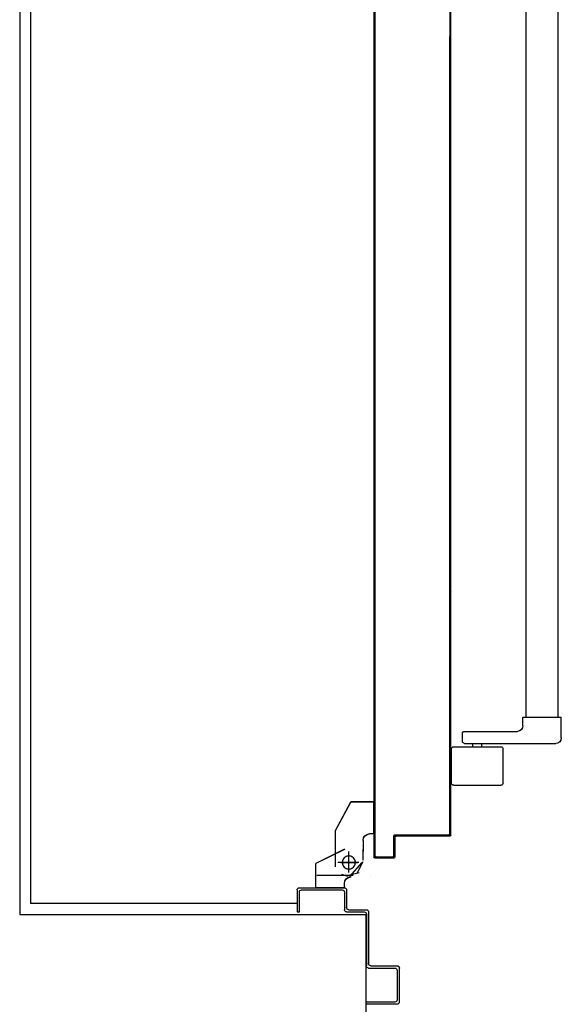
# Model space of a CAD drawing. Units: millimetres. Extents: x -105905 to -21905, y -20923 to 56377.
# Drawn here: x -54072 to -53578, y 11145 to 12041 of the extents above; entities that cross this region are included whole.
import ezdxf

# ---------------------------------------------------------------- set-up
doc = ezdxf.new("R2010")
doc.units = ezdxf.units.MM
doc.header["$LTSCALE"] = 1000
doc.linetypes.add('LINEA-PUNTO', pattern=[1, 0.5, -0.25, 0, -0.25])
doc.linetypes.add('TRATTEGGIATA', pattern=[0.2, 0.1, -0.1])
for name, color, linetype in [('ANTIPANICO', 2, 'Continuous'), ('BLOCCHIMURATURA', 5, 'Continuous'), ('BLOCCO_TITOLO', 7, 'Continuous'), ('INTONACO', 9, 'Continuous'), ('LAYER01', 7, 'Continuous'), ('PORTA', 1, 'Continuous')]:
    doc.layers.add(name, color=color, linetype=linetype)

# ---------------------------------------------------------------- blocks, each defined once
blk = doc.blocks.new('A$C32B84D45')
at = {"layer": 'ANTIPANICO', "linetype": 'Continuous'}
for p, q in [((149.7, 1343.64), (192.7, 1343.64)), ((147.7, 1341.64), (147.7, 1310.64)), ((194.7, 1341.64), (194.7, 1310.64)), ((149.7, 1308.64), (192.7, 1308.64)), ((167.2, 1308.64), (167.2, 1305.64)), ((175.2, 1308.64), (175.2, 1305.64)), ((157.7, 1303.64), (157.7, 1296.64)), ((159.7, 1305.64), (242.7, 1305.64)), ((247.7, 1300.7), (247.7, 1281.7)), ((247.7, 1300.64), (247.7, 1281.64)), ((159.7, 1294.64), (207.7, 1294.64)), ((212.7, 1289.64), (212.7, 1281.64)), ((212.7, 1281.64), (247.7, 1281.64)), ((215.7, 1281.67), (215.7, 362.69)), ((244.7, 1281.64), (244.7, 362.69))]:
    blk.add_line(p, q, dxfattribs=at)
for centre, radius, start, end in [((149.7, 1341.64), 2, 90, 180), ((192.7, 1341.64), 2, 360, 90), ((149.7, 1310.64), 2, 180, 270), ((192.7, 1310.64), 2, 270, 360), ((159.7, 1303.64), 2, 90, 180), ((242.7, 1300.64), 5, 360, 90), ((159.7, 1296.64), 2, 180, 270), ((207.7, 1289.64), 5, 360, 90)]:
    blk.add_arc(centre, radius, start, end, dxfattribs=at)
at = {"layer": 'BLOCCO_TITOLO', "color": 7, "linetype": 'TRATTEGGIATA'}
for p, q in [((58.26, 1425.9), (25.26, 1425.9)), ((53.38, 1426.63), (47.83, 1424.84)), ((52.72, 1425.88), (63.54, 1423.05)), ((54.26, 1420.9), (54.26, 1405.9)), ((63.26, 1413.9), (44.26, 1413.9)), ((67.2, 1411.92), (67.2, 1401.92)), ((67.2, 1393.92), (67.2, 1403.92)), ((42.2, 1384.92), (56.2, 1358.92)), ((77.09, 1387.92), (73.2, 1387.92)), ((77.09, 1387.92), (77.09, 1358.92)), ((77.09, 1358.92), (56.2, 1358.92))]:
    blk.add_line(p, q, dxfattribs=at)
blk.add_circle((54.26, 1413.9), 6, dxfattribs=at)
blk.add_arc((73.2, 1393.92), 6, 180, 270, dxfattribs=at)
at = {"layer": 'LAYER01', "color": 7, "linetype": 'Continuous'}
for p, q in [((98.22, 1542.91), (70.22, 1542.91)), ((96.22, 1540.91), (70.22, 1540.91)), ((100.22, 1509.91), (100.22, 1540.91)), ((98.22, 1511.91), (98.22, 1538.91)), ((70.22, 1460.91), (70.22, 1507.91)), ((72.22, 1509.91), (96.22, 1509.91)), ((72.22, 1458.91), (72.22, 1505.91)), ((74.22, 1507.91), (98.22, 1507.91)), ((98.22, 1507.86), (98.22, 1507.96)), ((100.27, 1509.91), (100.17, 1509.91)), ((7.22, 1458.91), (9.22, 1458.91)), ((7.22, 1458.91), (9.22, 1458.91)), ((7.22, 1438.91), (7.22, 1458.91)), ((9.22, 1458.91), (9.22, 1440.91)), ((50.22, 1440.91), (50.22, 1456.91)), ((52.22, 1458.91), (68.22, 1458.91)), ((52.22, 1438.91), (52.22, 1454.91)), ((54.22, 1456.91), (70.22, 1456.91)), ((9.22, 1436.91), (50.22, 1436.91)), ((11.22, 1438.91), (48.22, 1438.91)), ((24.21, 1436.82), (24.21, 1414.93)), ((24.21, 1436.82), (24.31, 1436.82)), ((50.26, 1436.82), (24.26, 1436.82)), ((24.31, 1436.82), (24.31, 1414.93)), ((50.21, 1436.82), (50.21, 1432.93)), ((50.21, 1436.82), (50.31, 1436.82)), ((50.31, 1436.82), (50.31, 1432.93)), ((50.21, 1432.93), (50.31, 1432.93)), ((50.21, 1432.93), (50.31, 1432.93)), ((55.1, 1426.58), (66.29, 1413.79)), ((56.26, 1426.88), (56.26, 1426.98)), ((56.26, 1426.88), (56.26, 1426.98)), ((74.26, 1426.98), (74.26, 1426.88)), ((74.26, 1426.88), (74.26, 1426.98)), ((42.18, 1417.92), (42.18, 1384.92)), ((62.23, 1422.92), (67.23, 1412.92)), ((24.21, 1414.93), (24.31, 1414.93)), ((24.28, 1414.97), (24.23, 1414.88)), ((50.23, 1401.88), (24.23, 1414.88)), ((50.28, 1401.97), (24.28, 1414.97)), ((67.18, 1411.92), (67.18, 1401.92)), ((67.28, 1411.92), (67.28, 1401.92)), ((42.22, 1400.95), (42.22, 1400.85)), ((50.28, 1401.97), (50.23, 1401.88)), ((50.26, 1401.88), (50.26, 1401.98)), ((67.18, 1393.92), (67.18, 1403.92)), ((67.31, 1403.93), (67.21, 1403.93)), ((67.28, 1393.92), (67.28, 1403.92)), ((42.19, 1384.89), (56.19, 1358.89)), ((73.23, 1387.87), (73.23, 1387.97)), ((73.23, 1387.97), (73.23, 1387.87)), ((77.12, 1387.97), (73.23, 1387.97)), ((77.12, 1387.87), (73.23, 1387.87)), ((77.07, 1387.92), (77.17, 1387.92)), ((77.07, 1387.92), (77.07, 1358.92)), ((77.12, 1387.97), (77.12, 1387.87)), ((77.17, 1387.92), (77.17, 1358.92)), ((56.21, 1358.9), (56.3, 1358.95)), ((77.12, 1358.97), (56.23, 1358.97)), ((77.12, 1358.87), (56.23, 1358.87)), ((56.26, 1358.98), (56.26, 1358.88)), ((77.07, 1358.92), (77.17, 1358.92)), ((77.12, 1358.97), (77.12, 1358.87))]:
    blk.add_line(p, q, dxfattribs=at)
at = {"layer": 'LAYER01', "color": 7, "linetype": 'LINEA-PUNTO'}
for p, q in [((54.26, 1422.93), (54.26, 1403.93)), ((47.26, 1413.93), (62.26, 1413.93))]:
    blk.add_line(p, q, dxfattribs=at)
at = {"layer": 'LAYER01', "color": 7, "linetype": 'Continuous'}
blk.add_circle((54.26, 1413.93), 6, dxfattribs=at)
for centre, radius, start, end in [((96.22, 1538.91), 2, 0, 90), ((98.22, 1540.91), 2, 0, 90), ((72.22, 1507.91), 2, 90, 180), ((74.22, 1505.91), 2, 90, 180), ((96.22, 1511.91), 2, 270, 0), ((98.22, 1509.91), 1.95, 270, 0), ((98.22, 1509.91), 2.05, 270, 0), ((68.22, 1460.91), 2, 270, 0), ((52.22, 1456.91), 2, 90, 180), ((54.22, 1454.91), 2, 90, 180), ((70.22, 1458.91), 2, 270, 0), ((9.22, 1438.91), 2, 180, 270), ((11.22, 1440.91), 2, 180, 270), ((48.22, 1440.91), 2, 270, 0), ((50.22, 1438.91), 2, 270, 0), ((56.26, 1432.93), 6.05, 180, 270), ((56.26, 1432.93), 5.95, 180, 270), ((73.23, 1393.92), 6.05, 180, 270), ((73.23, 1393.92), 5.95, 180, 270)]:
    blk.add_arc(centre, radius, start, end, dxfattribs=at)
for points in [[(24.21, 1436.82), (24.21, 1414.93), (24.31, 1436.82), (24.31, 1414.93)], [(50.21, 1436.82), (50.21, 1432.93), (50.31, 1436.82), (50.31, 1432.93)], [(50.28, 1401.97), (24.28, 1414.97), (50.23, 1401.88), (24.23, 1414.88)], [(67.18, 1411.92), (67.18, 1401.92), (67.28, 1411.92), (67.28, 1401.92)], [(67.28, 1393.92), (67.28, 1403.92), (67.18, 1393.92), (67.18, 1403.92)], [(77.12, 1387.97), (73.23, 1387.97), (77.12, 1387.87), (73.23, 1387.87)], [(77.12, 1358.97), (56.23, 1358.97), (77.12, 1358.87), (56.23, 1358.87)]]:
    blk.add_solid(points, dxfattribs=at)
at = {"layer": 'PORTA'}
for p, q in [((77.17, 1408.95), (77.27, 1408.95)), ((77.17, 1408.95), (77.27, 1408.95)), ((77.27, 1408.95), (77.27, 362.69)), ((77.28, 1407.8), (79.35, 1409.87)), ((78.17, 1406.47), (77.28, 1405.58)), ((78.27, 1407.95), (78.17, 1407.95)), ((78.17, 1407.95), (78.27, 1407.95)), ((95.22, 1410), (78.22, 1410)), ((78.22, 1410), (78.22, 1409.9)), ((78.22, 1410), (78.22, 1409.9)), ((95.22, 1409.9), (78.22, 1409.9)), ((79.22, 1409), (94.22, 1409)), ((79.22, 1408.9), (79.22, 1409)), ((79.22, 1409), (79.22, 1408.9)), ((79.22, 1408.9), (94.22, 1408.9)), ((81.57, 1409.87), (80.68, 1408.98)), ((82.95, 1408.98), (83.84, 1409.87)), ((86.07, 1409.87), (85.17, 1408.98)), ((87.4, 1408.98), (88.3, 1409.87)), ((90.56, 1409.87), (89.67, 1408.98)), ((91.9, 1408.97), (92.79, 1409.87)), ((95.06, 1409.87), (94.16, 1408.97)), ((94.22, 1408.9), (94.22, 1409)), ((94.22, 1409), (94.22, 1408.9)), ((95.17, 1407.95), (95.17, 1389.95)), ((95.17, 1407.95), (95.27, 1407.95)), ((95.27, 1407.95), (95.17, 1407.95)), ((95.22, 1410), (95.22, 1409.9)), ((95.22, 1410), (95.22, 1409.9)), ((95.27, 1407.95), (95.27, 1389.95)), ((95.28, 1407.86), (96.17, 1408.76)), ((96.17, 1406.49), (95.28, 1405.59)), ((96.17, 1390.95), (96.17, 1408.95)), ((96.27, 1408.95), (96.17, 1408.95)), ((96.27, 1408.95), (96.17, 1408.95)), ((96.27, 1390.95), (96.27, 1408.95)), ((77.28, 1403.31), (78.17, 1404.2)), ((78.17, 1401.98), (77.28, 1401.08)), ((77.28, 1398.85), (78.17, 1399.75)), ((78.17, 1397.48), (77.28, 1396.59)), ((95.28, 1403.37), (96.17, 1404.26)), ((96.17, 1401.99), (95.28, 1401.1)), ((95.28, 1398.87), (96.17, 1399.77)), ((96.17, 1397.54), (95.28, 1396.64)), ((77.28, 1394.36), (78.17, 1395.25)), ((78.18, 1392.99), (77.28, 1392.09)), ((77.28, 1389.86), (78.18, 1390.76)), ((78.18, 1388.49), (77.28, 1387.6)), ((95.17, 1389.95), (95.27, 1389.95)), ((95.17, 1389.95), (95.27, 1389.95)), ((95.28, 1394.38), (96.17, 1395.27)), ((96.17, 1393.04), (95.28, 1392.15)), ((95.28, 1389.88), (96.19, 1390.8)), ((96.17, 1390.95), (96.27, 1390.95)), ((96.27, 1390.95), (96.17, 1390.95)), ((96.22, 1389), (145.22, 1389)), ((96.22, 1388.9), (96.22, 1389)), ((96.22, 1388.9), (96.22, 1389)), ((96.22, 1388.9), (145.22, 1388.9)), ((97.51, 1389.88), (96.59, 1388.97)), ((146.22, 1390), (97.22, 1390)), ((97.22, 1389.9), (97.22, 1390)), ((97.22, 1390), (97.22, 1389.9)), ((146.22, 1389.9), (97.22, 1389.9)), ((98.86, 1388.97), (99.77, 1389.88)), ((102, 1389.88), (101.09, 1388.97)), ((103.31, 1388.97), (104.23, 1389.88)), ((106.5, 1389.88), (105.58, 1388.97)), ((107.81, 1388.97), (108.72, 1389.88)), ((110.99, 1389.88), (110.08, 1388.97)), ((112.3, 1388.97), (113.22, 1389.88)), ((115.49, 1389.88), (114.57, 1388.97)), ((116.8, 1388.97), (117.71, 1389.88)), ((119.94, 1389.88), (119.03, 1388.96)), ((121.29, 1388.96), (122.21, 1389.88)), ((124.44, 1389.88), (123.52, 1388.96)), ((125.79, 1388.96), (126.7, 1389.88)), ((128.93, 1389.88), (128.01, 1388.96)), ((130.28, 1388.96), (131.2, 1389.88)), ((133.42, 1389.88), (132.51, 1388.96)), ((134.78, 1388.96), (135.69, 1389.88)), ((137.92, 1389.88), (137, 1388.96)), ((139.23, 1388.96), (140.15, 1389.88)), ((142.41, 1389.88), (141.5, 1388.96)), ((143.73, 1388.96), (144.64, 1389.88)), ((145.22, 1389), (145.22, 1388.9)), ((145.22, 1388.9), (145.22, 1389)), ((146.75, 1389.72), (145.81, 1388.78)), ((146.22, 1390), (146.22, 1389.9)), ((146.22, 1390), (146.22, 1389.9)), ((147.27, 1388.95), (147.17, 1388.95)), ((147.17, 1388.95), (147.27, 1388.95)), ((147.17, 1388.95), (147.17, 1334.95)), ((147.27, 1388.95), (147.27, 1334.95)), ((77.28, 1385.37), (78.18, 1386.26)), ((78.18, 1384), (77.28, 1383.1)), ((77.28, 1380.87), (78.18, 1381.77)), ((78.18, 1379.54), (77.28, 1378.65)), ((146.17, 1387.95), (146.17, 662.76)), ((146.17, 1387.95), (146.27, 1387.95)), ((146.27, 1387.95), (146.17, 1387.95)), ((146.25, 1386.99), (147.17, 1387.91)), ((147.17, 1385.64), (146.25, 1384.73)), ((146.25, 1382.5), (147.17, 1383.41)), ((147.17, 1381.19), (146.25, 1380.27)), ((146.27, 1387.95), (146.27, 763.29)), ((77.28, 1376.38), (78.18, 1377.27)), ((78.18, 1375.05), (77.28, 1374.15)), ((77.28, 1371.89), (78.18, 1372.78)), ((78.18, 1370.55), (77.28, 1369.66)), ((146.25, 1378), (147.17, 1378.92)), ((147.17, 1376.69), (146.25, 1375.78)), ((146.25, 1373.51), (147.17, 1374.42)), ((147.17, 1372.2), (146.25, 1371.28)), ((77.28, 1367.39), (78.18, 1368.29)), ((78.18, 1366.06), (77.28, 1365.16)), ((77.28, 1362.94), (78.18, 1363.83)), ((78.18, 1361.56), (77.28, 1360.67)), ((146.25, 1369.01), (147.17, 1369.93)), ((147.17, 1367.7), (146.25, 1366.79)), ((146.25, 1364.52), (147.17, 1365.43)), ((147.17, 1363.21), (146.25, 1362.29)), ((77.28, 1358.44), (78.18, 1359.34)), ((78.18, 1357.07), (77.28, 1356.17)), ((77.28, 1353.95), (78.18, 1354.84)), ((78.18, 1352.57), (77.28, 1351.68)), ((146.26, 1360.06), (147.17, 1360.98)), ((147.17, 1358.71), (146.26, 1357.8)), ((146.26, 1355.57), (147.17, 1356.48)), ((147.17, 1354.22), (146.26, 1353.3)), ((77.28, 1349.45), (78.18, 1350.35)), ((78.18, 1348.12), (77.28, 1347.22)), ((77.29, 1344.96), (78.18, 1345.85)), ((78.18, 1343.62), (77.29, 1342.73)), ((146.26, 1351.08), (147.17, 1351.99)), ((147.17, 1349.72), (146.26, 1348.81)), ((146.26, 1346.58), (147.17, 1347.5)), ((147.17, 1345.27), (146.26, 1344.35)), ((77.29, 1340.46), (78.18, 1341.36)), ((78.18, 1339.13), (77.29, 1338.23)), ((77.29, 1335.97), (78.18, 1336.86)), ((78.18, 1334.63), (77.29, 1333.74)), ((146.26, 1342.09), (147.17, 1343)), ((147.17, 1340.77), (146.26, 1339.86)), ((146.26, 1337.59), (147.17, 1338.51)), ((147.17, 1336.28), (146.26, 1335.36)), ((147.17, 1334.95), (147.17, 662.76)), ((147.17, 1334.95), (147.27, 1334.95)), ((147.17, 1334.95), (147.27, 1334.95)), ((147.27, 1334.95), (147.27, 362.69)), ((77.29, 1331.47), (78.18, 1332.37)), ((78.18, 1330.14), (77.29, 1329.25)), ((77.29, 1327.02), (78.18, 1327.91)), ((78.18, 1325.65), (77.29, 1324.75)), ((146.26, 1333.1), (147.15, 1333.99)), ((147.15, 1331.76), (146.26, 1330.87)), ((146.26, 1328.6), (147.15, 1329.5)), ((147.15, 1327.27), (146.26, 1326.37)), ((77.29, 1322.52), (78.18, 1323.42)), ((78.18, 1321.15), (77.29, 1320.26)), ((77.29, 1318.03), (78.18, 1318.92)), ((78.18, 1316.66), (77.29, 1315.76)), ((146.26, 1324.15), (147.15, 1325.04)), ((147.15, 1322.77), (146.26, 1321.88)), ((146.26, 1319.65), (147.15, 1320.55)), ((147.15, 1318.28), (146.26, 1317.39)), ((77.29, 1313.53), (78.18, 1314.43)), ((78.18, 1312.2), (77.29, 1311.31)), ((77.29, 1309.04), (78.18, 1309.93)), ((78.18, 1307.71), (77.29, 1306.81)), ((146.26, 1315.16), (147.15, 1316.05)), ((147.15, 1313.79), (146.26, 1312.89)), ((146.26, 1310.66), (147.15, 1311.56)), ((77.29, 1304.54), (78.18, 1305.44)), ((78.18, 1303.21), (77.29, 1302.32)), ((77.29, 1300.05), (78.18, 1300.94)), ((78.18, 1298.72), (77.29, 1297.82)), ((147.16, 1300.34), (146.26, 1299.45)), ((77.29, 1295.56), (78.18, 1296.45)), ((78.19, 1294.22), (77.29, 1293.33)), ((77.29, 1291.1), (78.19, 1291.99)), ((78.19, 1289.73), (77.29, 1288.83)), ((146.26, 1297.18), (147.16, 1298.07)), ((147.16, 1295.85), (146.26, 1294.95)), ((146.26, 1292.68), (147.16, 1293.58)), ((147.16, 1291.35), (146.26, 1290.46)), ((77.29, 1286.61), (78.19, 1287.5)), ((78.19, 1285.23), (77.29, 1284.34)), ((77.29, 1282.11), (78.19, 1283.01)), ((78.19, 1280.74), (77.29, 1279.84)), ((146.26, 1288.23), (147.16, 1289.12)), ((147.16, 1286.86), (146.26, 1285.96)), ((146.26, 1283.73), (147.16, 1284.63)), ((147.16, 1282.36), (146.26, 1281.47)), ((77.29, 1277.62), (78.19, 1278.51)), ((78.19, 1276.28), (77.29, 1275.39)), ((77.29, 1273.12), (78.19, 1274.02)), ((78.19, 1271.79), (77.29, 1270.89)), ((146.26, 1279.24), (147.16, 1280.13)), ((147.16, 1277.87), (146.26, 1276.97)), ((146.26, 1274.75), (147.16, 1275.64)), ((147.16, 1273.41), (146.26, 1272.52)), ((77.27, 1264.11), (78.19, 1265.03)), ((78.17, 1262.78), (77.27, 1261.88)), ((77.29, 1268.63), (78.19, 1269.52)), ((78.19, 1267.29), (77.29, 1266.4)), ((146.26, 1270.25), (147.16, 1271.15)), ((147.16, 1268.92), (146.26, 1268.02)), ((146.26, 1265.76), (147.16, 1266.65)), ((147.16, 1264.42), (146.26, 1263.53)), ((77.27, 1259.62), (78.17, 1260.51)), ((78.17, 1258.28), (77.27, 1257.39)), ((77.27, 1255.16), (78.17, 1256.06)), ((146.27, 1261.26), (147.16, 1262.16)), ((147.16, 1259.93), (146.27, 1259.03)), ((146.27, 1256.77), (147.16, 1257.66)), ((147.16, 1255.43), (146.27, 1254.54)), ((78.17, 1253.79), (77.27, 1252.9)), ((77.27, 1250.67), (78.17, 1251.56)), ((78.17, 1249.3), (77.27, 1248.4)), ((77.27, 1246.17), (78.17, 1247.07)), ((146.27, 1252.31), (147.16, 1253.21)), ((147.16, 1250.94), (146.27, 1250.04)), ((146.27, 1247.82), (147.16, 1248.71)), ((147.16, 1246.44), (146.27, 1245.55)), ((78.17, 1244.8), (77.28, 1243.91)), ((77.28, 1241.68), (78.17, 1242.57)), ((78.17, 1240.35), (77.28, 1239.45)), ((77.28, 1237.18), (78.17, 1238.08)), ((146.27, 1243.32), (147.16, 1244.22)), ((147.16, 1241.95), (146.27, 1241.05)), ((146.27, 1238.83), (147.16, 1239.72)), ((147.16, 1237.49), (146.27, 1236.6)), ((78.17, 1235.85), (77.28, 1234.96)), ((77.28, 1232.69), (78.17, 1233.58)), ((78.17, 1231.36), (77.28, 1230.46)), ((77.28, 1228.19), (78.17, 1229.09)), ((146.27, 1234.33), (147.16, 1235.23)), ((147.16, 1233), (146.27, 1232.11)), ((146.27, 1229.84), (147.16, 1230.73)), ((147.16, 1228.51), (146.27, 1227.61)), ((78.17, 1226.86), (77.28, 1225.97)), ((77.28, 1223.7), (78.17, 1224.59)), ((78.17, 1222.37), (77.28, 1221.47)), ((77.28, 1219.24), (78.17, 1220.14)), ((147.16, 1219.52), (146.25, 1218.6)), ((146.27, 1225.34), (147.16, 1226.24)), ((147.16, 1224.01), (146.27, 1223.12)), ((146.27, 1220.85), (147.16, 1221.74)), ((78.17, 1217.87), (77.28, 1216.98)), ((77.28, 1214.75), (78.17, 1215.64)), ((78.17, 1213.38), (77.28, 1212.48)), ((77.28, 1210.26), (78.17, 1211.15)), ((146.25, 1216.37), (147.16, 1217.29)), ((147.16, 1215.02), (146.25, 1214.11)), ((146.25, 1211.88), (147.16, 1212.79)), ((147.17, 1210.53), (146.25, 1209.61)), ((78.17, 1208.88), (77.28, 1207.99)), ((77.28, 1205.76), (78.17, 1206.66)), ((78.17, 1204.43), (77.28, 1203.53)), ((77.28, 1201.27), (78.17, 1202.16)), ((146.25, 1207.38), (147.17, 1208.3)), ((147.17, 1206.03), (146.25, 1205.12)), ((146.25, 1202.89), (147.17, 1203.8)), ((147.17, 1201.58), (146.25, 1200.66)), ((78.17, 1199.93), (77.28, 1199.04)), ((77.28, 1196.77), (78.18, 1197.67)), ((78.18, 1195.44), (77.28, 1194.54)), ((77.28, 1192.28), (78.18, 1193.17)), ((146.25, 1198.4), (147.17, 1199.31)), ((147.17, 1197.08), (146.25, 1196.17)), ((146.25, 1193.9), (147.17, 1194.82)), ((147.17, 1192.59), (146.25, 1191.67)), ((78.18, 1190.94), (77.28, 1190.05)), ((77.28, 1187.78), (78.18, 1188.68)), ((78.18, 1186.45), (77.28, 1185.55)), ((77.28, 1183.33), (78.18, 1184.22)), ((146.25, 1189.41), (147.17, 1190.32)), ((147.17, 1188.09), (146.25, 1187.18)), ((146.25, 1184.95), (147.17, 1185.87)), ((147.17, 1183.6), (146.25, 1182.68)), ((78.18, 1181.95), (77.28, 1181.06)), ((77.28, 1178.83), (78.18, 1179.73)), ((78.18, 1177.46), (77.28, 1176.56)), ((77.28, 1174.34), (78.18, 1175.23)), ((146.25, 1180.46), (147.17, 1181.37)), ((147.17, 1179.1), (146.25, 1178.19)), ((146.25, 1175.96), (147.17, 1176.88)), ((147.17, 1174.61), (146.25, 1173.69)), ((78.18, 1172.97), (77.28, 1172.07)), ((77.28, 1169.84), (78.18, 1170.74)), ((78.18, 1168.51), (77.28, 1167.62)), ((77.28, 1165.35), (78.18, 1166.24)), ((146.25, 1171.47), (147.17, 1172.38)), ((147.17, 1170.11), (146.25, 1169.2)), ((146.25, 1166.97), (147.17, 1167.89)), ((147.17, 1165.66), (146.25, 1164.74)), ((78.18, 1164.02), (77.28, 1163.12)), ((77.28, 1160.85), (78.18, 1161.75)), ((78.18, 1159.52), (77.28, 1158.63)), ((77.28, 1156.36), (78.18, 1157.25)), ((146.26, 1162.48), (147.17, 1163.39)), ((147.17, 1161.16), (146.26, 1160.25)), ((146.26, 1157.98), (147.17, 1158.9)), ((147.17, 1156.67), (146.26, 1155.76)), ((78.18, 1155.03), (77.28, 1154.13)), ((77.28, 1151.86), (78.18, 1152.76)), ((78.18, 1150.53), (77.29, 1149.64)), ((77.29, 1147.41), (78.18, 1148.3)), ((146.26, 1153.49), (147.17, 1154.4)), ((147.17, 1152.18), (146.26, 1151.26)), ((146.26, 1149.03), (147.17, 1149.95)), ((147.17, 1147.68), (146.26, 1146.77)), ((78.18, 1146.04), (77.29, 1145.14)), ((77.29, 1142.91), (78.18, 1143.81)), ((78.18, 1141.54), (77.29, 1140.65)), ((77.29, 1138.42), (78.18, 1139.31)), ((146.26, 1144.54), (147.17, 1145.45)), ((147.17, 1143.19), (146.26, 1142.27)), ((146.26, 1140.04), (147.17, 1140.96)), ((147.17, 1138.69), (146.26, 1137.78)), ((78.18, 1137.05), (77.29, 1136.15)), ((77.29, 1133.93), (78.18, 1134.82)), ((78.18, 1132.59), (77.29, 1131.7)), ((77.29, 1129.43), (78.18, 1130.33)), ((146.26, 1135.55), (147.15, 1136.44)), ((147.15, 1134.18), (146.26, 1133.28)), ((146.26, 1131.05), (147.15, 1131.95)), ((147.15, 1129.72), (146.26, 1128.83)), ((77.27, 1120.42), (78.18, 1121.34)), ((78.18, 1128.1), (77.29, 1127.2)), ((77.29, 1124.94), (78.18, 1125.83)), ((78.18, 1123.6), (77.29, 1122.71)), ((146.26, 1126.56), (147.15, 1127.45)), ((147.15, 1125.23), (146.26, 1124.33)), ((146.26, 1122.06), (147.15, 1122.96)), ((147.15, 1120.73), (146.26, 1119.84)), ((78.16, 1119.09), (77.27, 1118.19)), ((77.27, 1115.97), (78.16, 1116.86)), ((78.16, 1114.59), (77.27, 1113.7)), ((77.27, 1111.47), (78.16, 1112.37)), ((146.26, 1117.57), (147.15, 1118.46)), ((147.15, 1116.24), (146.26, 1115.34)), ((146.26, 1113.12), (147.16, 1114.01)), ((147.16, 1111.74), (146.26, 1110.85)), ((78.16, 1110.1), (77.27, 1109.2)), ((77.27, 1106.98), (78.16, 1107.87)), ((78.16, 1105.6), (77.27, 1104.71)), ((77.27, 1102.48), (78.16, 1103.38)), ((146.26, 1108.62), (147.16, 1109.52)), ((147.16, 1107.25), (146.26, 1106.35)), ((146.26, 1104.13), (147.16, 1105.02)), ((147.16, 1102.75), (146.26, 1101.86)), ((78.16, 1101.11), (77.27, 1100.21)), ((77.27, 1097.99), (78.17, 1098.88)), ((78.17, 1096.65), (77.27, 1095.76)), ((77.27, 1093.49), (78.17, 1094.39)), ((146.26, 1099.63), (147.16, 1100.53)), ((147.16, 1098.26), (146.26, 1097.36)), ((146.26, 1095.14), (147.16, 1096.03)), ((147.16, 1093.8), (146.26, 1092.91)), ((78.17, 1092.16), (77.27, 1091.27)), ((77.27, 1089), (78.17, 1089.89)), ((78.17, 1087.67), (77.27, 1086.77)), ((77.27, 1084.5), (78.17, 1085.4)), ((146.26, 1090.64), (147.16, 1091.54)), ((147.16, 1089.31), (146.26, 1088.41)), ((146.26, 1086.15), (147.16, 1087.04)), ((147.16, 1084.81), (146.26, 1083.92)), ((78.17, 1083.17), (77.27, 1082.28)), ((77.27, 1080.05), (78.17, 1080.94)), ((78.17, 1078.68), (77.27, 1077.78)), ((77.27, 1075.55), (78.17, 1076.45)), ((146.26, 1081.65), (147.16, 1082.55)), ((147.16, 1080.32), (146.26, 1079.42)), ((146.26, 1077.2), (147.16, 1078.09)), ((147.16, 1075.83), (146.26, 1074.93)), ((78.17, 1074.18), (77.27, 1073.29)), ((77.27, 1071.06), (78.17, 1071.95)), ((78.17, 1069.69), (77.27, 1068.79)), ((77.27, 1066.56), (78.17, 1067.46)), ((146.26, 1072.7), (147.16, 1073.6)), ((147.16, 1071.33), (146.26, 1070.44)), ((146.26, 1068.21), (147.16, 1069.1)), ((147.16, 1066.84), (146.27, 1065.94)), ((78.17, 1065.19), (77.27, 1064.3)), ((77.27, 1062.07), (78.17, 1062.96)), ((78.17, 1060.74), (77.27, 1059.84)), ((77.27, 1057.57), (78.17, 1058.47)), ((146.27, 1063.71), (147.16, 1064.61)), ((147.16, 1062.34), (146.27, 1061.45)), ((146.27, 1059.22), (147.16, 1060.11)), ((147.16, 1057.89), (146.27, 1056.99)), ((78.17, 1056.24), (77.27, 1055.35)), ((77.27, 1053.08), (78.17, 1053.98)), ((78.17, 1051.75), (77.27, 1050.85)), ((77.28, 1048.59), (78.17, 1049.48)), ((146.25, 1050.21), (147.16, 1051.12)), ((147.16, 1048.9), (146.25, 1047.98)), ((146.27, 1054.72), (147.16, 1055.62)), ((147.16, 1053.39), (146.27, 1052.5)), ((78.17, 1047.25), (77.28, 1046.36)), ((77.28, 1044.13), (78.17, 1045.03)), ((78.17, 1042.76), (77.28, 1041.86)), ((77.28, 1039.64), (78.17, 1040.53)), ((146.25, 1045.71), (147.16, 1046.63)), ((147.16, 1044.4), (146.25, 1043.49)), ((146.25, 1041.26), (147.16, 1042.17)), ((147.16, 1039.91), (146.25, 1038.99)), ((78.17, 1038.26), (77.28, 1037.37)), ((77.28, 1035.14), (78.17, 1036.04)), ((78.17, 1033.77), (77.28, 1032.87)), ((77.28, 1030.65), (78.17, 1031.54)), ((146.25, 1036.77), (147.16, 1037.68)), ((147.16, 1035.41), (146.25, 1034.5)), ((146.25, 1032.27), (147.16, 1033.19)), ((147.16, 1030.92), (146.25, 1030)), ((78.17, 1029.27), (77.28, 1028.38)), ((77.28, 1026.15), (78.17, 1027.05)), ((78.17, 1024.82), (77.28, 1023.92)), ((77.28, 1021.66), (78.17, 1022.55)), ((146.25, 1027.78), (147.16, 1028.69)), ((147.16, 1026.42), (146.25, 1025.51)), ((146.25, 1023.28), (147.16, 1024.2)), ((147.16, 1021.97), (146.25, 1021.05)), ((78.17, 1020.32), (77.28, 1019.43)), ((77.28, 1017.16), (78.17, 1018.06)), ((78.17, 1015.83), (77.28, 1014.93)), ((77.28, 1012.67), (78.17, 1013.56)), ((146.25, 1018.79), (147.16, 1019.7)), ((147.16, 1017.47), (146.25, 1016.56)), ((146.25, 1014.29), (147.17, 1015.21)), ((147.17, 1012.98), (146.25, 1012.06)), ((78.17, 1011.34), (77.28, 1010.44)), ((77.28, 1008.21), (78.17, 1009.11)), ((78.17, 1006.84), (77.28, 1005.95)), ((77.28, 1003.72), (78.17, 1004.61)), ((146.25, 1009.8), (147.17, 1010.71)), ((147.17, 1008.48), (146.25, 1007.57)), ((146.25, 1005.34), (147.17, 1006.26)), ((147.17, 1003.99), (146.25, 1003.07)), ((78.18, 1002.35), (77.28, 1001.45)), ((77.28, 999.22), (78.18, 1000.12)), ((78.18, 997.85), (77.28, 996.96)), ((77.28, 994.73), (78.18, 995.62)), ((146.25, 1000.85), (147.17, 1001.76)), ((147.17, 999.49), (146.25, 998.58)), ((146.25, 996.35), (147.17, 997.27)), ((147.17, 995), (146.25, 994.09)), ((78.18, 993.36), (77.28, 992.46)), ((77.28, 990.23), (78.18, 991.13)), ((78.18, 988.9), (77.28, 988.01)), ((77.28, 985.74), (78.18, 986.63)), ((146.25, 991.86), (147.17, 992.77)), ((147.17, 990.55), (146.25, 989.63)), ((146.25, 987.36), (147.17, 988.28)), ((147.17, 986.05), (146.25, 985.14)), ((77.26, 976.73), (78.18, 977.64)), ((78.18, 984.41), (77.28, 983.51)), ((77.28, 981.24), (78.18, 982.14)), ((78.18, 979.91), (77.28, 979.02)), ((146.25, 982.87), (147.17, 983.78)), ((147.17, 981.56), (146.25, 980.64)), ((146.25, 978.37), (147.17, 979.29)), ((147.17, 977.06), (146.25, 976.15)), ((78.16, 975.4), (77.26, 974.5)), ((77.26, 972.28), (78.16, 973.17)), ((78.16, 970.9), (77.26, 970.01)), ((77.26, 967.78), (78.16, 968.68)), ((146.25, 973.88), (147.17, 974.79)), ((147.17, 972.57), (146.25, 971.65)), ((146.25, 969.42), (147.17, 970.34)), ((147.17, 968.07), (146.26, 967.16)), ((78.16, 966.41), (77.26, 965.51)), ((77.26, 963.29), (78.16, 964.18)), ((78.16, 961.91), (77.26, 961.02)), ((77.26, 958.79), (78.16, 959.69)), ((146.26, 964.93), (147.17, 965.84)), ((147.17, 963.58), (146.26, 962.66)), ((146.26, 960.43), (147.17, 961.35)), ((147.17, 959.08), (146.26, 958.17)), ((78.16, 957.42), (77.26, 956.52)), ((77.27, 954.3), (78.16, 955.19)), ((78.16, 952.96), (77.27, 952.07)), ((77.27, 949.8), (78.16, 950.7)), ((146.26, 955.94), (147.17, 956.85)), ((147.17, 954.63), (146.26, 953.71)), ((146.26, 951.45), (147.17, 952.36)), ((147.17, 950.13), (146.26, 949.22)), ((78.16, 948.47), (77.27, 947.57)), ((77.27, 945.31), (78.16, 946.2)), ((78.16, 943.97), (77.27, 943.08)), ((77.27, 940.81), (78.16, 941.71)), ((146.26, 946.95), (147.17, 947.87)), ((147.17, 945.64), (146.26, 944.72)), ((146.26, 942.46), (147.17, 943.37)), ((147.17, 941.14), (146.26, 940.23)), ((78.16, 939.48), (77.27, 938.58)), ((77.27, 936.36), (78.16, 937.25)), ((78.16, 934.99), (77.27, 934.09)), ((77.27, 931.86), (78.16, 932.76)), ((146.26, 937.96), (147.15, 938.86)), ((147.15, 936.63), (146.26, 935.73)), ((146.26, 933.51), (147.15, 934.4)), ((147.15, 932.13), (146.26, 931.24)), ((78.16, 930.49), (77.27, 929.6)), ((77.27, 927.37), (78.16, 928.26)), ((78.16, 926), (77.27, 925.1)), ((77.27, 922.87), (78.16, 923.77)), ((146.26, 929.01), (147.15, 929.91)), ((147.15, 927.64), (146.26, 926.74)), ((146.26, 924.52), (147.15, 925.41)), ((147.15, 923.14), (146.26, 922.25)), ((78.16, 921.54), (77.27, 920.65)), ((77.27, 918.38), (78.16, 919.27)), ((78.16, 917.05), (77.27, 916.15)), ((77.27, 913.88), (78.16, 914.78)), ((146.26, 920.02), (147.15, 920.92)), ((147.15, 918.69), (146.26, 917.79)), ((146.26, 915.53), (147.16, 916.42)), ((147.16, 914.2), (146.26, 913.3)), ((78.16, 912.55), (77.27, 911.66)), ((77.27, 909.39), (78.16, 910.28)), ((78.16, 908.06), (77.27, 907.16)), ((77.27, 904.89), (78.16, 905.79)), ((146.26, 911.03), (147.16, 911.93)), ((147.16, 909.7), (146.26, 908.81)), ((146.26, 906.54), (147.16, 907.43)), ((147.16, 905.21), (146.26, 904.31)), ((78.17, 903.56), (77.27, 902.67)), ((77.27, 900.44), (78.17, 901.33)), ((78.17, 899.07), (77.27, 898.17)), ((77.27, 895.94), (78.17, 896.84)), ((146.26, 902.04), (147.16, 902.94)), ((147.16, 900.71), (146.26, 899.82)), ((146.26, 897.59), (147.16, 898.48)), ((147.16, 896.22), (146.26, 895.32)), ((78.17, 894.57), (77.27, 893.68)), ((77.27, 891.45), (78.17, 892.35)), ((78.17, 890.08), (77.27, 889.18)), ((77.27, 886.96), (78.17, 887.85)), ((146.26, 893.09), (147.16, 893.99)), ((147.16, 891.72), (146.26, 890.83)), ((146.26, 888.6), (147.16, 889.49)), ((147.16, 887.23), (146.26, 886.33)), ((78.17, 885.62), (77.27, 884.73)), ((77.27, 882.46), (78.17, 883.36)), ((78.17, 881.13), (77.27, 880.23)), ((77.27, 877.97), (78.17, 878.86)), ((147.16, 882.77), (146.24, 881.86)), ((146.24, 879.59), (147.16, 880.5)), ((147.16, 878.28), (146.24, 877.36)), ((146.26, 884.1), (147.16, 885)), ((78.17, 876.63), (77.27, 875.74)), ((77.27, 873.47), (78.17, 874.37)), ((78.17, 872.14), (77.27, 871.24)), ((77.27, 868.98), (78.17, 869.87)), ((146.24, 875.1), (147.16, 876.01)), ((147.16, 873.78), (146.25, 872.87)), ((146.25, 870.6), (147.16, 871.52)), ((147.16, 869.29), (146.25, 868.37)), ((78.17, 867.64), (77.27, 866.75)), ((77.27, 864.52), (78.17, 865.42)), ((78.17, 863.15), (77.27, 862.25)), ((77.27, 860.03), (78.17, 860.92)), ((146.25, 866.11), (147.16, 867.02)), ((147.16, 864.79), (146.25, 863.88)), ((146.25, 861.65), (147.16, 862.57)), ((147.16, 860.3), (146.25, 859.38)), ((78.17, 858.65), (77.27, 857.76)), ((77.27, 855.53), (78.17, 856.43)), ((78.17, 854.16), (77.28, 853.27)), ((77.28, 851.04), (78.17, 851.93)), ((146.25, 857.16), (147.16, 858.07)), ((147.16, 855.8), (146.25, 854.89)), ((146.25, 852.66), (147.16, 853.58)), ((147.16, 851.31), (146.25, 850.39)), ((78.17, 849.71), (77.28, 848.81)), ((77.28, 846.54), (78.17, 847.44)), ((78.17, 845.21), (77.28, 844.32)), ((77.28, 842.05), (78.17, 842.94)), ((146.25, 848.17), (147.16, 849.08)), ((147.16, 846.85), (146.25, 845.94)), ((146.25, 843.67), (147.16, 844.59)), ((147.16, 842.36), (146.25, 841.44)), ((77.26, 833.04), (78.17, 833.95)), ((78.17, 840.72), (77.28, 839.82)), ((77.28, 837.55), (78.17, 838.45)), ((78.17, 836.22), (77.28, 835.33)), ((146.25, 839.18), (147.16, 840.09)), ((147.16, 837.86), (146.25, 836.95)), ((146.25, 834.68), (147.16, 835.6)), ((147.16, 833.37), (146.25, 832.46)), ((78.15, 831.71), (77.26, 830.81)), ((77.26, 828.58), (78.15, 829.48)), ((78.15, 827.21), (77.26, 826.32)), ((77.26, 824.09), (78.15, 824.98)), ((146.25, 830.19), (147.16, 831.1)), ((147.16, 828.88), (146.25, 827.96)), ((146.25, 825.73), (147.16, 826.65)), ((147.16, 824.38), (146.25, 823.47)), ((78.15, 822.72), (77.26, 821.82)), ((77.26, 819.59), (78.15, 820.49)), ((78.15, 818.22), (77.26, 817.33)), ((77.26, 815.1), (78.15, 815.99)), ((146.25, 821.24), (147.16, 822.15)), ((147.17, 819.89), (146.25, 818.97)), ((146.25, 816.74), (147.17, 817.66)), ((147.17, 815.39), (146.25, 814.48)), ((78.15, 813.77), (77.26, 812.87)), ((77.26, 810.61), (78.15, 811.5)), ((78.15, 809.27), (77.26, 808.38)), ((77.26, 806.11), (78.16, 807.01)), ((146.25, 812.25), (147.17, 813.16)), ((147.17, 810.94), (146.25, 810.02)), ((146.25, 807.75), (147.17, 808.67)), ((147.17, 806.44), (146.25, 805.53)), ((78.16, 804.78), (77.26, 803.88)), ((77.26, 801.62), (78.16, 802.51)), ((78.16, 800.28), (77.26, 799.39)), ((77.26, 797.12), (78.16, 798.02)), ((146.25, 803.26), (147.17, 804.17)), ((147.17, 801.95), (146.25, 801.03)), ((146.25, 798.76), (147.17, 799.68)), ((147.17, 797.45), (146.25, 796.54)), ((78.16, 795.79), (77.26, 794.89)), ((77.26, 792.67), (78.16, 793.56)), ((78.16, 791.29), (77.26, 790.4)), ((77.26, 788.17), (78.16, 789.07)), ((146.25, 794.27), (147.17, 795.19)), ((147.17, 792.96), (146.25, 792.04)), ((146.25, 789.82), (147.17, 790.73)), ((147.17, 788.46), (146.25, 787.55)), ((78.16, 786.8), (77.26, 785.9)), ((77.26, 783.68), (78.16, 784.57)), ((78.16, 782.3), (77.26, 781.41)), ((77.26, 779.18), (78.16, 780.08)), ((146.25, 785.32), (147.17, 786.24)), ((147.17, 783.97), (146.25, 783.05)), ((146.25, 780.83), (147.17, 781.74)), ((147.17, 779.47), (146.25, 778.56)), ((78.16, 777.85), (77.26, 776.95)), ((77.26, 774.69), (78.16, 775.58)), ((78.16, 773.36), (77.26, 772.46)), ((77.26, 770.19), (78.16, 771.09)), ((146.25, 776.33), (147.17, 777.25)), ((147.17, 775.02), (146.25, 774.1)), ((146.26, 771.84), (147.17, 772.75)), ((147.17, 770.52), (146.26, 769.61)), ((78.16, 768.86), (77.26, 767.97)), ((77.26, 765.7), (78.16, 766.59)), ((78.16, 764.37), (77.26, 763.47)), ((146.26, 767.34), (147.17, 768.26)), ((147.17, 766.03), (146.26, 765.11)), ((146.26, 762.85), (147.17, 763.76))]:
    blk.add_line(p, q, dxfattribs=at)
at = {"layer": 'PORTA', "color": 1, "linetype": 'Continuous'}
for p, q in [((147.16, 1309.33), (146.26, 1308.44)), ((146.26, 1306.17), (147.16, 1307.06)), ((147.16, 1304.84), (146.26, 1303.94))]:
    blk.add_line(p, q, dxfattribs=at)
at = {"layer": 'PORTA', "color": 1}
blk.add_line((146.26, 1301.67), (147.16, 1302.57), dxfattribs=at)
at = {"layer": 'PORTA'}
blk.add_lwpolyline([(146.27, 362.69), (146.27, 1387.95, 0.414214), (145.22, 1389), (96.22, 1389, -0.414214), (95.27, 1389.95), (95.27, 1407.95, 0.414214), (94.22, 1409), (79.22, 1409, 0.414214), (78.17, 1407.95), (78.17, 362.69)], format="xyb", dxfattribs=at)
for centre, radius, start, end in [((78.22, 1408.95), 1.05, 90, 180), ((78.22, 1408.95), 0.95, 90, 180), ((79.22, 1407.95), 1.05, 90, 180), ((79.22, 1407.95), 0.95, 90, 180), ((94.22, 1407.95), 1.05, 360, 90), ((94.22, 1407.95), 0.95, 360, 90), ((95.22, 1408.95), 1.05, 360, 90), ((95.22, 1408.95), 0.95, 360, 90), ((96.22, 1389.95), 1.05, 180, 270), ((96.22, 1389.95), 0.95, 180, 270), ((97.22, 1390.95), 1.05, 180, 270), ((97.22, 1390.95), 0.95, 180, 270), ((145.22, 1387.95), 1.05, 360, 90), ((145.22, 1387.95), 0.95, 360, 90), ((146.22, 1388.95), 1.05, 0, 90), ((146.22, 1388.95), 0.95, 360, 90)]:
    blk.add_arc(centre, radius, start, end, dxfattribs=at)
for points in [[(79.22, 1408.9), (94.22, 1408.9), (79.22, 1409), (94.22, 1409)], [(95.17, 1407.95), (95.17, 1389.95), (95.27, 1407.95), (95.27, 1389.95)], [(96.27, 1390.95), (96.27, 1408.95), (96.17, 1390.95), (96.17, 1408.95)], [(96.22, 1388.9), (145.22, 1388.9), (96.22, 1389), (145.22, 1389)], [(146.22, 1390), (97.22, 1390), (146.22, 1389.9), (97.22, 1389.9)], [(147.17, 1388.95), (147.17, 1334.95), (147.27, 1388.95), (147.27, 1334.95)]]:
    blk.add_solid(points, dxfattribs=at)

msp = doc.modelspace()

# ---------------------------------------------------------------- linework, layer by layer
at = {"layer": 'BLOCCHIMURATURA'}
for p, q in [((-54071.54, 12402.74, 0), (-54071.54, 11227.08, 0)), ((-54071.54, 11227.08, 0), (-53756.54, 11227.08, 0)), ((-53756.54, 11227.08, 0), (-53756.54, 11027.08, 0))]:
    msp.add_line(p, q, dxfattribs=at)
at = {"layer": 'INTONACO', "linetype": 'Continuous'}
for p in [(-54061.54, 12412.74, 0), (-53818.95, 11237.03, 0)]:
    msp.add_line(p, (-54061.54, 11237.03, 0), dxfattribs=at)

# ---------------------------------------------------------------- block references
at = {"layer": 'ANTIPANICO', "xscale": -1, "rotation": 180}
msp.add_blockref('A$C32B84D45', (-53826.17, 12688.17, 0), dxfattribs=at)

doc.saveas('drawing.dxf')
